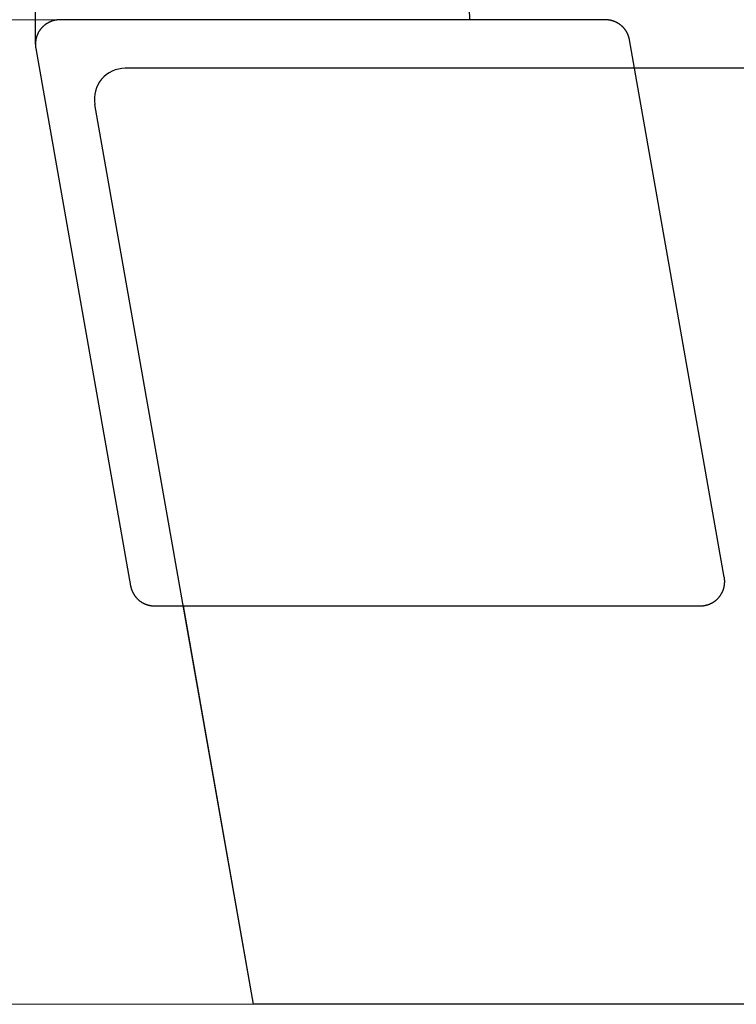
# Model space of a CAD drawing. Extents: x 3 to 150, y 5 to 80.
# Drawn here: x 12 to 24, y 5 to 21 of the extents above; entities that cross this region are included whole.
import ezdxf

# ---------------------------------------------------------------- set-up
doc = ezdxf.new("R2010")
doc.units = 0
doc.header["$MEASUREMENT"] = 0
doc.layers.get('DEFPOINTS').update_dxf_attribs({"linetype": 'CONTINUOUS'})
for name, color, linetype in [('1', 4, 'CONTINUOUS'), ('2', 7, 'CONTINUOUS'), ('CUT', 1, 'CONTINUOUS'), ('NOCUT', 7, 'CONTINUOUS'), ('SK2', 7, 'CONTINUOUS')]:
    doc.layers.add(name, color=color, linetype=linetype)
doc.dimstyles.get("Standard").update_dxf_attribs({"dimtxt": 0.18, "dimasz": 0.18, "dimexe": 0.18, "dimexo": 0.0625, "dimgap": 0.09, "dimtad": 0, "dimtih": 1, "dimtoh": 1, "dimdec": 4, "dimzin": 0, "dimdsep": 46, "dimtxsty": 'STANDARD', "dimcen": 0.09, "dimadec": 0, "dimazin": 0, "dimtfac": 1, "dimtdec": 4, "dimtofl": 0, "dimtmove": 2, "dimatfit": 3, "dimfxl": 1, "dimtolj": 1, "dimtzin": 0, "dimarcsym": 0})

# ---------------------------------------------------------------- blocks, each defined once
blk = doc.blocks.new('*D113')
at = {"layer": '2', "color": 7, "linetype": 'Continuous', "lineweight": 13}
for p, q in [((13.196, 20.769), (5.624, 20.769)), ((7.624, 17.594), (7.624, 7.944)), ((16.269, 4.769), (5.624, 4.769))]:
    blk.add_line(p, q, dxfattribs=at)
at = {"layer": '2', "color": 7, "linetype": 'Continuous'}
for points in [[(7.095, 17.594), (8.153, 17.594), (7.624, 20.769)], [(7.095, 7.944), (8.153, 7.944), (7.624, 4.769)]]:
    blk.add_solid(points, dxfattribs=at)
at = {"layer": 'DEFPOINTS', "color": 0, "linetype": 'Continuous'}
for p in [(13.196, 20.769), (7.624, 4.769), (16.269, 4.769)]:
    blk.add_point(p, dxfattribs=at)
at = {"layer": '2', "color": 7, "linetype": 'Continuous', "insert": (4.624, 12.769), "char_height": 3, "attachment_point": 5, "rotation": 90}
blk.add_mtext('\\A1;16', dxfattribs=at)

msp = doc.modelspace()

# ---------------------------------------------------------------- linework, layer by layer
at = {"layer": '1', "color": 4, "linetype": 'Continuous'}
for p, q in [((21.9865, 20.7691), (13.1209, 20.7691)), ((23.917, 11.71), (22.3775, 20.441)), ((12.7299, 20.3031), (14.2694, 11.5721)), ((28.7238, 19.9816), (22.4586, 19.9816)), ((14.6604, 11.2441), (23.526, 11.2441)), ((16.2686, 4.7691), (15.1269, 11.2441)), ((28.7238, 4.7691), (16.2686, 4.7691))]:
    msp.add_line(p, q, dxfattribs=at)
for points in [[(13.1209, 20.7691, 0), (13.1154, 20.769, 0), (13.11, 20.7689, 0), (13.1045, 20.7687, 0), (13.0991, 20.7685, 0), (13.0936, 20.7681, 0), (13.0882, 20.7677, 0), (13.0828, 20.7673, 0), (13.0774, 20.7667, 0), (13.072, 20.7661, 0), (13.0666, 20.7654, 0), (13.0612, 20.7646, 0), (13.0558, 20.7638, 0), (13.0504, 20.7629, 0), (13.0451, 20.7619, 0), (13.0398, 20.7608, 0), (13.0344, 20.7597, 0), (13.0291, 20.7585, 0), (13.0239, 20.7572, 0), (13.0186, 20.7559, 0), (13.0134, 20.7545, 0), (13.0081, 20.753, 0), (13.0029, 20.7514, 0), (12.9978, 20.7498, 0), (12.9926, 20.7481, 0), (12.9875, 20.7463, 0), (12.9824, 20.7445, 0), (12.9773, 20.7426, 0), (12.9722, 20.7406, 0), (12.9672, 20.7386, 0), (12.9622, 20.7365, 0), (12.9573, 20.7343, 0), (12.9523, 20.732, 0), (12.9474, 20.7297, 0), (12.9426, 20.7274, 0), (12.9377, 20.7249, 0), (12.933, 20.7224, 0), (12.9282, 20.7198, 0), (12.9235, 20.7172, 0), (12.9188, 20.7145, 0), (12.9141, 20.7117, 0), (12.9095, 20.7089, 0), (12.9049, 20.706, 0), (12.9004, 20.7031, 0), (12.8959, 20.7001, 0), (12.8915, 20.697, 0), (12.8871, 20.6938, 0), (12.8827, 20.6907, 0), (12.8784, 20.6874, 0), (12.8741, 20.6841, 0), (12.8699, 20.6807, 0), (12.8657, 20.6773, 0), (12.8616, 20.6738, 0), (12.8575, 20.6703, 0), (12.8535, 20.6667, 0), (12.8495, 20.663, 0), (12.8456, 20.6593, 0), (12.8417, 20.6556, 0), (12.8379, 20.6517, 0), (12.8341, 20.6479, 0), (12.8304, 20.644, 0), (12.8267, 20.64, 0), (12.8231, 20.636, 0), (12.8196, 20.6319, 0), (12.8161, 20.6278, 0), (12.8126, 20.6237, 0), (12.8092, 20.6195, 0), (12.8059, 20.6152, 0), (12.8026, 20.6109, 0), (12.7994, 20.6066, 0), (12.7963, 20.6022, 0), (12.7932, 20.5977, 0), (12.7902, 20.5933, 0), (12.7872, 20.5888, 0), (12.7843, 20.5842, 0), (12.7815, 20.5796, 0), (12.7787, 20.575, 0), (12.776, 20.5703, 0), (12.7733, 20.5656, 0), (12.7707, 20.5609, 0), (12.7682, 20.5561, 0), (12.7658, 20.5513, 0), (12.7634, 20.5464, 0), (12.761, 20.5415, 0), (12.7588, 20.5366, 0), (12.7566, 20.5317, 0), (12.7545, 20.5267, 0), (12.7524, 20.5217, 0), (12.7504, 20.5167, 0), (12.7485, 20.5116, 0), (12.7467, 20.5065, 0), (12.7449, 20.5014, 0), (12.7432, 20.4963, 0), (12.7416, 20.4911, 0), (12.74, 20.4859, 0), (12.7385, 20.4807, 0), (12.7371, 20.4755, 0), (12.7357, 20.4703, 0), (12.7344, 20.465, 0), (12.7332, 20.4597, 0), (12.7321, 20.4544, 0), (12.731, 20.4491, 0), (12.73, 20.4438, 0), (12.7291, 20.4384, 0), (12.7283, 20.4331, 0), (12.7275, 20.4277, 0), (12.7268, 20.4223, 0), (12.7262, 20.4169, 0), (12.7256, 20.4115, 0), (12.7251, 20.4061, 0), (12.7247, 20.4007, 0), (12.7244, 20.3953, 0), (12.7241, 20.3899, 0), (12.7239, 20.3844, 0), (12.7238, 20.379, 0), (12.7238, 20.3736, 0), (12.7238, 20.3681, 0), (12.7239, 20.3627, 0), (12.7241, 20.3572, 0), (12.7243, 20.3518, 0), (12.7247, 20.3464, 0), (12.7251, 20.3409, 0), (12.7255, 20.3355, 0), (12.7261, 20.3301, 0), (12.7267, 20.3247, 0), (12.7274, 20.3193, 0), (12.7282, 20.3139, 0), (12.729, 20.3085, 0), (12.7299, 20.3031, 0)], [(22.3775, 20.441, 0), (22.3767, 20.4453, 0), (22.3759, 20.4495, 0), (22.3751, 20.4538, 0), (22.3741, 20.458, 0), (22.3732, 20.4623, 0), (22.3722, 20.4665, 0), (22.3711, 20.4707, 0), (22.37, 20.4749, 0), (22.3689, 20.4791, 0), (22.3677, 20.4833, 0), (22.3664, 20.4874, 0), (22.3652, 20.4916, 0), (22.3638, 20.4957, 0), (22.3625, 20.4998, 0), (22.3611, 20.5039, 0), (22.3596, 20.508, 0), (22.3581, 20.5121, 0), (22.3566, 20.5161, 0), (22.355, 20.5202, 0), (22.3533, 20.5242, 0), (22.3517, 20.5282, 0), (22.3499, 20.5322, 0), (22.3482, 20.5361, 0), (22.3464, 20.5401, 0), (22.3445, 20.544, 0), (22.3426, 20.5479, 0), (22.3407, 20.5518, 0), (22.3387, 20.5556, 0), (22.3367, 20.5594, 0), (22.3346, 20.5633, 0), (22.3325, 20.567, 0), (22.3304, 20.5708, 0), (22.3282, 20.5746, 0), (22.326, 20.5783, 0), (22.3237, 20.582, 0), (22.3214, 20.5856, 0), (22.3191, 20.5893, 0), (22.3167, 20.5929, 0), (22.3143, 20.5965, 0), (22.3118, 20.6, 0), (22.3093, 20.6036, 0), (22.3068, 20.6071, 0), (22.3042, 20.6105, 0), (22.3016, 20.614, 0), (22.2989, 20.6174, 0), (22.2963, 20.6208, 0), (22.2935, 20.6242, 0), (22.2908, 20.6275, 0), (22.288, 20.6308, 0), (22.2851, 20.6341, 0), (22.2823, 20.6373, 0), (22.2794, 20.6405, 0), (22.2764, 20.6437, 0), (22.2735, 20.6468, 0), (22.2705, 20.6499, 0), (22.2674, 20.653, 0), (22.2643, 20.6561, 0), (22.2612, 20.6591, 0), (22.2581, 20.662, 0), (22.2549, 20.665, 0), (22.2517, 20.6679, 0), (22.2485, 20.6708, 0), (22.2452, 20.6736, 0), (22.2419, 20.6764, 0), (22.2386, 20.6791, 0), (22.2352, 20.6819, 0), (22.2318, 20.6846, 0), (22.2284, 20.6872, 0), (22.225, 20.6898, 0), (22.2215, 20.6924, 0), (22.218, 20.6949, 0), (22.2145, 20.6974, 0), (22.2109, 20.6999, 0), (22.2073, 20.7023, 0), (22.2037, 20.7047, 0), (22.2001, 20.707, 0), (22.1964, 20.7093, 0), (22.1927, 20.7116, 0), (22.189, 20.7138, 0), (22.1853, 20.716, 0), (22.1815, 20.7181, 0), (22.1777, 20.7202, 0), (22.1739, 20.7223, 0), (22.1701, 20.7243, 0), (22.1663, 20.7263, 0), (22.1624, 20.7282, 0), (22.1585, 20.7301, 0), (22.1546, 20.732, 0), (22.1507, 20.7338, 0), (22.1467, 20.7355, 0), (22.1427, 20.7372, 0), (22.1387, 20.7389, 0), (22.1347, 20.7406, 0), (22.1307, 20.7421, 0), (22.1266, 20.7437, 0), (22.1226, 20.7452, 0), (22.1185, 20.7466, 0), (22.1144, 20.748, 0), (22.1103, 20.7494, 0), (22.1062, 20.7507, 0), (22.102, 20.752, 0), (22.0979, 20.7532, 0), (22.0937, 20.7544, 0), (22.0895, 20.7556, 0), (22.0853, 20.7567, 0), (22.0811, 20.7577, 0), (22.0769, 20.7587, 0), (22.0727, 20.7597, 0), (22.0684, 20.7606, 0), (22.0642, 20.7615, 0), (22.0599, 20.7623, 0), (22.0557, 20.763, 0), (22.0514, 20.7638, 0), (22.0471, 20.7645, 0), (22.0428, 20.7651, 0), (22.0385, 20.7657, 0), (22.0342, 20.7662, 0), (22.0299, 20.7667, 0), (22.0256, 20.7672, 0), (22.0213, 20.7676, 0), (22.0169, 20.7679, 0), (22.0126, 20.7682, 0), (22.0083, 20.7685, 0), (22.0039, 20.7687, 0), (21.9996, 20.7688, 0), (21.9952, 20.769, 0), (21.9909, 20.769, 0), (21.9865, 20.7691, 0)], [(23.526, 11.2441, 0), (23.5315, 11.2441, 0), (23.537, 11.2442, 0), (23.5424, 11.2444, 0), (23.5478, 11.2446, 0), (23.5533, 11.245, 0), (23.5587, 11.2454, 0), (23.5641, 11.2459, 0), (23.5696, 11.2464, 0), (23.575, 11.247, 0), (23.5804, 11.2477, 0), (23.5858, 11.2485, 0), (23.5911, 11.2493, 0), (23.5965, 11.2502, 0), (23.6018, 11.2512, 0), (23.6072, 11.2523, 0), (23.6125, 11.2534, 0), (23.6178, 11.2546, 0), (23.6231, 11.2559, 0), (23.6283, 11.2572, 0), (23.6336, 11.2587, 0), (23.6388, 11.2601, 0), (23.644, 11.2617, 0), (23.6492, 11.2633, 0), (23.6543, 11.265, 0), (23.6595, 11.2668, 0), (23.6646, 11.2686, 0), (23.6696, 11.2705, 0), (23.6747, 11.2725, 0), (23.6797, 11.2745, 0), (23.6847, 11.2766, 0), (23.6897, 11.2788, 0), (23.6946, 11.2811, 0), (23.6995, 11.2834, 0), (23.7044, 11.2858, 0), (23.7092, 11.2882, 0), (23.714, 11.2907, 0), (23.7187, 11.2933, 0), (23.7235, 11.2959, 0), (23.7282, 11.2986, 0), (23.7328, 11.3014, 0), (23.7374, 11.3042, 0), (23.742, 11.3071, 0), (23.7465, 11.31, 0), (23.751, 11.3131, 0), (23.7555, 11.3161, 0), (23.7599, 11.3193, 0), (23.7642, 11.3225, 0), (23.7685, 11.3257, 0), (23.7728, 11.329, 0), (23.777, 11.3324, 0), (23.7812, 11.3358, 0), (23.7853, 11.3393, 0), (23.7894, 11.3429, 0), (23.7934, 11.3464, 0), (23.7974, 11.3501, 0), (23.8013, 11.3538, 0), (23.8052, 11.3576, 0), (23.809, 11.3614, 0), (23.8128, 11.3652, 0), (23.8165, 11.3691, 0), (23.8202, 11.3731, 0), (23.8238, 11.3771, 0), (23.8274, 11.3812, 0), (23.8309, 11.3853, 0), (23.8343, 11.3895, 0), (23.8377, 11.3937, 0), (23.841, 11.3979, 0), (23.8443, 11.4022, 0), (23.8475, 11.4066, 0), (23.8506, 11.4109, 0), (23.8537, 11.4154, 0), (23.8568, 11.4198, 0), (23.8597, 11.4244, 0), (23.8626, 11.4289, 0), (23.8655, 11.4335, 0), (23.8682, 11.4381, 0), (23.871, 11.4428, 0), (23.8736, 11.4475, 0), (23.8762, 11.4523, 0), (23.8787, 11.457, 0), (23.8812, 11.4619, 0), (23.8836, 11.4667, 0), (23.8859, 11.4716, 0), (23.8881, 11.4765, 0), (23.8903, 11.4814, 0), (23.8924, 11.4864, 0), (23.8945, 11.4914, 0), (23.8965, 11.4964, 0), (23.8984, 11.5015, 0), (23.9002, 11.5066, 0), (23.902, 11.5117, 0), (23.9037, 11.5168, 0), (23.9054, 11.522, 0), (23.9069, 11.5272, 0), (23.9084, 11.5324, 0), (23.9099, 11.5376, 0), (23.9112, 11.5429, 0), (23.9125, 11.5481, 0), (23.9137, 11.5534, 0), (23.9148, 11.5587, 0), (23.9159, 11.564, 0), (23.9169, 11.5693, 0), (23.9178, 11.5747, 0), (23.9187, 11.58, 0), (23.9194, 11.5854, 0), (23.9201, 11.5908, 0), (23.9208, 11.5962, 0), (23.9213, 11.6016, 0), (23.9218, 11.607, 0), (23.9222, 11.6124, 0), (23.9226, 11.6178, 0), (23.9228, 11.6233, 0), (23.923, 11.6287, 0), (23.9231, 11.6341, 0), (23.9232, 11.6396, 0), (23.9231, 11.645, 0), (23.923, 11.6504, 0), (23.9229, 11.6559, 0), (23.9226, 11.6613, 0), (23.9223, 11.6668, 0), (23.9219, 11.6722, 0), (23.9214, 11.6776, 0), (23.9209, 11.683, 0), (23.9202, 11.6884, 0), (23.9195, 11.6939, 0), (23.9188, 11.6993, 0), (23.9179, 11.7046, 0), (23.917, 11.71, 0)], [(14.2694, 11.5721, 0), (14.2702, 11.5679, 0), (14.271, 11.5636, 0), (14.2719, 11.5593, 0), (14.2728, 11.5551, 0), (14.2738, 11.5509, 0), (14.2748, 11.5466, 0), (14.2758, 11.5424, 0), (14.2769, 11.5382, 0), (14.2781, 11.534, 0), (14.2793, 11.5298, 0), (14.2805, 11.5257, 0), (14.2818, 11.5215, 0), (14.2831, 11.5174, 0), (14.2845, 11.5133, 0), (14.2859, 11.5092, 0), (14.2873, 11.5051, 0), (14.2888, 11.501, 0), (14.2904, 11.497, 0), (14.292, 11.4929, 0), (14.2936, 11.4889, 0), (14.2953, 11.4849, 0), (14.297, 11.481, 0), (14.2988, 11.477, 0), (14.3006, 11.4731, 0), (14.3024, 11.4691, 0), (14.3043, 11.4652, 0), (14.3062, 11.4614, 0), (14.3082, 11.4575, 0), (14.3102, 11.4537, 0), (14.3123, 11.4499, 0), (14.3144, 11.4461, 0), (14.3165, 11.4423, 0), (14.3187, 11.4386, 0), (14.3209, 11.4348, 0), (14.3232, 11.4312, 0), (14.3255, 11.4275, 0), (14.3279, 11.4238, 0), (14.3302, 11.4202, 0), (14.3327, 11.4166, 0), (14.3351, 11.4131, 0), (14.3376, 11.4096, 0), (14.3402, 11.406, 0), (14.3427, 11.4026, 0), (14.3453, 11.3991, 0), (14.348, 11.3957, 0), (14.3507, 11.3923, 0), (14.3534, 11.3889, 0), (14.3562, 11.3856, 0), (14.359, 11.3823, 0), (14.3618, 11.379, 0), (14.3647, 11.3758, 0), (14.3676, 11.3726, 0), (14.3705, 11.3694, 0), (14.3735, 11.3663, 0), (14.3765, 11.3632, 0), (14.3795, 11.3601, 0), (14.3826, 11.3571, 0), (14.3857, 11.3541, 0), (14.3888, 11.3511, 0), (14.392, 11.3481, 0), (14.3952, 11.3452, 0), (14.3985, 11.3424, 0), (14.4017, 11.3395, 0), (14.405, 11.3367, 0), (14.4083, 11.334, 0), (14.4117, 11.3312, 0), (14.4151, 11.3286, 0), (14.4185, 11.3259, 0), (14.422, 11.3233, 0), (14.4254, 11.3207, 0), (14.4289, 11.3182, 0), (14.4325, 11.3157, 0), (14.436, 11.3132, 0), (14.4396, 11.3108, 0), (14.4432, 11.3084, 0), (14.4468, 11.3061, 0), (14.4505, 11.3038, 0), (14.4542, 11.3015, 0), (14.4579, 11.2993, 0), (14.4616, 11.2971, 0), (14.4654, 11.295, 0), (14.4692, 11.2929, 0), (14.473, 11.2908, 0), (14.4768, 11.2888, 0), (14.4807, 11.2868, 0), (14.4845, 11.2849, 0), (14.4884, 11.283, 0), (14.4923, 11.2812, 0), (14.4963, 11.2794, 0), (14.5002, 11.2776, 0), (14.5042, 11.2759, 0), (14.5082, 11.2742, 0), (14.5122, 11.2726, 0), (14.5162, 11.271, 0), (14.5203, 11.2694, 0), (14.5243, 11.2679, 0), (14.5284, 11.2665, 0), (14.5325, 11.2651, 0), (14.5366, 11.2637, 0), (14.5408, 11.2624, 0), (14.5449, 11.2611, 0), (14.5491, 11.2599, 0), (14.5532, 11.2587, 0), (14.5574, 11.2575, 0), (14.5616, 11.2565, 0), (14.5658, 11.2554, 0), (14.57, 11.2544, 0), (14.5742, 11.2534, 0), (14.5785, 11.2525, 0), (14.5827, 11.2517, 0), (14.587, 11.2508, 0), (14.5913, 11.2501, 0), (14.5955, 11.2493, 0), (14.5998, 11.2487, 0), (14.6041, 11.248, 0), (14.6084, 11.2474, 0), (14.6127, 11.2469, 0), (14.617, 11.2464, 0), (14.6214, 11.246, 0), (14.6257, 11.2456, 0), (14.63, 11.2452, 0), (14.6343, 11.2449, 0), (14.6387, 11.2446, 0), (14.643, 11.2444, 0), (14.6474, 11.2443, 0), (14.6517, 11.2442, 0), (14.656, 11.2441, 0), (14.6604, 11.2441, 0)]]:
    msp.add_polyline3d(points, dxfattribs=at)
at = {"layer": '2', "color": 7, "linetype": 'Continuous'}
msp.add_line((12.7238, 20.3732), (12.7238, 29.8274), dxfattribs=at)
msp.add_arc((12.7238, 20.7691), 7.0583, 0, 90, dxfattribs=at)
at = {"layer": 'CUT', "color": 1, "linetype": 'Continuous'}
for p, q in [((21.9865, 20.7691), (13.1209, 20.7691)), ((23.917, 11.71), (22.3775, 20.441)), ((12.7299, 20.3031), (14.2694, 11.5721)), ((14.6604, 11.2441), (23.526, 11.2441))]:
    msp.add_line(p, q, dxfattribs=at)
for points in [[(13.1209, 20.7691, 0), (13.1154, 20.769, 0), (13.11, 20.7689, 0), (13.1045, 20.7687, 0), (13.0991, 20.7685, 0), (13.0936, 20.7681, 0), (13.0882, 20.7677, 0), (13.0828, 20.7673, 0), (13.0774, 20.7667, 0), (13.072, 20.7661, 0), (13.0666, 20.7654, 0), (13.0612, 20.7646, 0), (13.0558, 20.7638, 0), (13.0504, 20.7629, 0), (13.0451, 20.7619, 0), (13.0398, 20.7608, 0), (13.0344, 20.7597, 0), (13.0291, 20.7585, 0), (13.0239, 20.7572, 0), (13.0186, 20.7559, 0), (13.0134, 20.7545, 0), (13.0081, 20.753, 0), (13.0029, 20.7514, 0), (12.9978, 20.7498, 0), (12.9926, 20.7481, 0), (12.9875, 20.7463, 0), (12.9824, 20.7445, 0), (12.9773, 20.7426, 0), (12.9722, 20.7406, 0), (12.9672, 20.7386, 0), (12.9622, 20.7365, 0), (12.9573, 20.7343, 0), (12.9523, 20.732, 0), (12.9474, 20.7297, 0), (12.9426, 20.7274, 0), (12.9377, 20.7249, 0), (12.933, 20.7224, 0), (12.9282, 20.7198, 0), (12.9235, 20.7172, 0), (12.9188, 20.7145, 0), (12.9141, 20.7117, 0), (12.9095, 20.7089, 0), (12.9049, 20.706, 0), (12.9004, 20.7031, 0), (12.8959, 20.7001, 0), (12.8915, 20.697, 0), (12.8871, 20.6938, 0), (12.8827, 20.6907, 0), (12.8784, 20.6874, 0), (12.8741, 20.6841, 0), (12.8699, 20.6807, 0), (12.8657, 20.6773, 0), (12.8616, 20.6738, 0), (12.8575, 20.6703, 0), (12.8535, 20.6667, 0), (12.8495, 20.663, 0), (12.8456, 20.6593, 0), (12.8417, 20.6556, 0), (12.8379, 20.6517, 0), (12.8341, 20.6479, 0), (12.8304, 20.644, 0), (12.8267, 20.64, 0), (12.8231, 20.636, 0), (12.8196, 20.6319, 0), (12.8161, 20.6278, 0), (12.8126, 20.6237, 0), (12.8092, 20.6195, 0), (12.8059, 20.6152, 0), (12.8026, 20.6109, 0), (12.7994, 20.6066, 0), (12.7963, 20.6022, 0), (12.7932, 20.5977, 0), (12.7902, 20.5933, 0), (12.7872, 20.5888, 0), (12.7843, 20.5842, 0), (12.7815, 20.5796, 0), (12.7787, 20.575, 0), (12.776, 20.5703, 0), (12.7733, 20.5656, 0), (12.7707, 20.5609, 0), (12.7682, 20.5561, 0), (12.7658, 20.5513, 0), (12.7634, 20.5464, 0), (12.761, 20.5415, 0), (12.7588, 20.5366, 0), (12.7566, 20.5317, 0), (12.7545, 20.5267, 0), (12.7524, 20.5217, 0), (12.7504, 20.5167, 0), (12.7485, 20.5116, 0), (12.7467, 20.5065, 0), (12.7449, 20.5014, 0), (12.7432, 20.4963, 0), (12.7416, 20.4911, 0), (12.74, 20.4859, 0), (12.7385, 20.4807, 0), (12.7371, 20.4755, 0), (12.7357, 20.4703, 0), (12.7344, 20.465, 0), (12.7332, 20.4597, 0), (12.7321, 20.4544, 0), (12.731, 20.4491, 0), (12.73, 20.4438, 0), (12.7291, 20.4384, 0), (12.7283, 20.4331, 0), (12.7275, 20.4277, 0), (12.7268, 20.4223, 0), (12.7262, 20.4169, 0), (12.7256, 20.4115, 0), (12.7251, 20.4061, 0), (12.7247, 20.4007, 0), (12.7244, 20.3953, 0), (12.7241, 20.3899, 0), (12.7239, 20.3844, 0), (12.7238, 20.379, 0), (12.7238, 20.3736, 0), (12.7238, 20.3681, 0), (12.7239, 20.3627, 0), (12.7241, 20.3572, 0), (12.7243, 20.3518, 0), (12.7247, 20.3464, 0), (12.7251, 20.3409, 0), (12.7255, 20.3355, 0), (12.7261, 20.3301, 0), (12.7267, 20.3247, 0), (12.7274, 20.3193, 0), (12.7282, 20.3139, 0), (12.729, 20.3085, 0), (12.7299, 20.3031, 0)], [(22.3775, 20.441, 0), (22.3767, 20.4453, 0), (22.3759, 20.4495, 0), (22.3751, 20.4538, 0), (22.3741, 20.458, 0), (22.3732, 20.4623, 0), (22.3722, 20.4665, 0), (22.3711, 20.4707, 0), (22.37, 20.4749, 0), (22.3689, 20.4791, 0), (22.3677, 20.4833, 0), (22.3664, 20.4874, 0), (22.3652, 20.4916, 0), (22.3638, 20.4957, 0), (22.3625, 20.4998, 0), (22.3611, 20.5039, 0), (22.3596, 20.508, 0), (22.3581, 20.5121, 0), (22.3566, 20.5161, 0), (22.355, 20.5202, 0), (22.3533, 20.5242, 0), (22.3517, 20.5282, 0), (22.3499, 20.5322, 0), (22.3482, 20.5361, 0), (22.3464, 20.5401, 0), (22.3445, 20.544, 0), (22.3426, 20.5479, 0), (22.3407, 20.5518, 0), (22.3387, 20.5556, 0), (22.3367, 20.5594, 0), (22.3346, 20.5633, 0), (22.3325, 20.567, 0), (22.3304, 20.5708, 0), (22.3282, 20.5746, 0), (22.326, 20.5783, 0), (22.3237, 20.582, 0), (22.3214, 20.5856, 0), (22.3191, 20.5893, 0), (22.3167, 20.5929, 0), (22.3143, 20.5965, 0), (22.3118, 20.6, 0), (22.3093, 20.6036, 0), (22.3068, 20.6071, 0), (22.3042, 20.6105, 0), (22.3016, 20.614, 0), (22.2989, 20.6174, 0), (22.2963, 20.6208, 0), (22.2935, 20.6242, 0), (22.2908, 20.6275, 0), (22.288, 20.6308, 0), (22.2851, 20.6341, 0), (22.2823, 20.6373, 0), (22.2794, 20.6405, 0), (22.2764, 20.6437, 0), (22.2735, 20.6468, 0), (22.2705, 20.6499, 0), (22.2674, 20.653, 0), (22.2643, 20.6561, 0), (22.2612, 20.6591, 0), (22.2581, 20.662, 0), (22.2549, 20.665, 0), (22.2517, 20.6679, 0), (22.2485, 20.6708, 0), (22.2452, 20.6736, 0), (22.2419, 20.6764, 0), (22.2386, 20.6791, 0), (22.2352, 20.6819, 0), (22.2318, 20.6846, 0), (22.2284, 20.6872, 0), (22.225, 20.6898, 0), (22.2215, 20.6924, 0), (22.218, 20.6949, 0), (22.2145, 20.6974, 0), (22.2109, 20.6999, 0), (22.2073, 20.7023, 0), (22.2037, 20.7047, 0), (22.2001, 20.707, 0), (22.1964, 20.7093, 0), (22.1927, 20.7116, 0), (22.189, 20.7138, 0), (22.1853, 20.716, 0), (22.1815, 20.7181, 0), (22.1777, 20.7202, 0), (22.1739, 20.7223, 0), (22.1701, 20.7243, 0), (22.1663, 20.7263, 0), (22.1624, 20.7282, 0), (22.1585, 20.7301, 0), (22.1546, 20.732, 0), (22.1507, 20.7338, 0), (22.1467, 20.7355, 0), (22.1427, 20.7372, 0), (22.1387, 20.7389, 0), (22.1347, 20.7406, 0), (22.1307, 20.7421, 0), (22.1266, 20.7437, 0), (22.1226, 20.7452, 0), (22.1185, 20.7466, 0), (22.1144, 20.748, 0), (22.1103, 20.7494, 0), (22.1062, 20.7507, 0), (22.102, 20.752, 0), (22.0979, 20.7532, 0), (22.0937, 20.7544, 0), (22.0895, 20.7556, 0), (22.0853, 20.7567, 0), (22.0811, 20.7577, 0), (22.0769, 20.7587, 0), (22.0727, 20.7597, 0), (22.0684, 20.7606, 0), (22.0642, 20.7615, 0), (22.0599, 20.7623, 0), (22.0557, 20.763, 0), (22.0514, 20.7638, 0), (22.0471, 20.7645, 0), (22.0428, 20.7651, 0), (22.0385, 20.7657, 0), (22.0342, 20.7662, 0), (22.0299, 20.7667, 0), (22.0256, 20.7672, 0), (22.0213, 20.7676, 0), (22.0169, 20.7679, 0), (22.0126, 20.7682, 0), (22.0083, 20.7685, 0), (22.0039, 20.7687, 0), (21.9996, 20.7688, 0), (21.9952, 20.769, 0), (21.9909, 20.769, 0), (21.9865, 20.7691, 0)], [(23.526, 11.2441, 0), (23.5315, 11.2441, 0), (23.537, 11.2442, 0), (23.5424, 11.2444, 0), (23.5478, 11.2446, 0), (23.5533, 11.245, 0), (23.5587, 11.2454, 0), (23.5641, 11.2459, 0), (23.5696, 11.2464, 0), (23.575, 11.247, 0), (23.5804, 11.2477, 0), (23.5858, 11.2485, 0), (23.5911, 11.2493, 0), (23.5965, 11.2502, 0), (23.6018, 11.2512, 0), (23.6072, 11.2523, 0), (23.6125, 11.2534, 0), (23.6178, 11.2546, 0), (23.6231, 11.2559, 0), (23.6283, 11.2572, 0), (23.6336, 11.2587, 0), (23.6388, 11.2601, 0), (23.644, 11.2617, 0), (23.6492, 11.2633, 0), (23.6543, 11.265, 0), (23.6595, 11.2668, 0), (23.6646, 11.2686, 0), (23.6696, 11.2705, 0), (23.6747, 11.2725, 0), (23.6797, 11.2745, 0), (23.6847, 11.2766, 0), (23.6897, 11.2788, 0), (23.6946, 11.2811, 0), (23.6995, 11.2834, 0), (23.7044, 11.2858, 0), (23.7092, 11.2882, 0), (23.714, 11.2907, 0), (23.7187, 11.2933, 0), (23.7235, 11.2959, 0), (23.7282, 11.2986, 0), (23.7328, 11.3014, 0), (23.7374, 11.3042, 0), (23.742, 11.3071, 0), (23.7465, 11.31, 0), (23.751, 11.3131, 0), (23.7555, 11.3161, 0), (23.7599, 11.3193, 0), (23.7642, 11.3225, 0), (23.7685, 11.3257, 0), (23.7728, 11.329, 0), (23.777, 11.3324, 0), (23.7812, 11.3358, 0), (23.7853, 11.3393, 0), (23.7894, 11.3429, 0), (23.7934, 11.3464, 0), (23.7974, 11.3501, 0), (23.8013, 11.3538, 0), (23.8052, 11.3576, 0), (23.809, 11.3614, 0), (23.8128, 11.3652, 0), (23.8165, 11.3691, 0), (23.8202, 11.3731, 0), (23.8238, 11.3771, 0), (23.8274, 11.3812, 0), (23.8309, 11.3853, 0), (23.8343, 11.3895, 0), (23.8377, 11.3937, 0), (23.841, 11.3979, 0), (23.8443, 11.4022, 0), (23.8475, 11.4066, 0), (23.8506, 11.4109, 0), (23.8537, 11.4154, 0), (23.8568, 11.4198, 0), (23.8597, 11.4244, 0), (23.8626, 11.4289, 0), (23.8655, 11.4335, 0), (23.8682, 11.4381, 0), (23.871, 11.4428, 0), (23.8736, 11.4475, 0), (23.8762, 11.4523, 0), (23.8787, 11.457, 0), (23.8812, 11.4619, 0), (23.8836, 11.4667, 0), (23.8859, 11.4716, 0), (23.8881, 11.4765, 0), (23.8903, 11.4814, 0), (23.8924, 11.4864, 0), (23.8945, 11.4914, 0), (23.8965, 11.4964, 0), (23.8984, 11.5015, 0), (23.9002, 11.5066, 0), (23.902, 11.5117, 0), (23.9037, 11.5168, 0), (23.9054, 11.522, 0), (23.9069, 11.5272, 0), (23.9084, 11.5324, 0), (23.9099, 11.5376, 0), (23.9112, 11.5429, 0), (23.9125, 11.5481, 0), (23.9137, 11.5534, 0), (23.9148, 11.5587, 0), (23.9159, 11.564, 0), (23.9169, 11.5693, 0), (23.9178, 11.5747, 0), (23.9187, 11.58, 0), (23.9194, 11.5854, 0), (23.9201, 11.5908, 0), (23.9208, 11.5962, 0), (23.9213, 11.6016, 0), (23.9218, 11.607, 0), (23.9222, 11.6124, 0), (23.9226, 11.6178, 0), (23.9228, 11.6233, 0), (23.923, 11.6287, 0), (23.9231, 11.6341, 0), (23.9232, 11.6396, 0), (23.9231, 11.645, 0), (23.923, 11.6504, 0), (23.9229, 11.6559, 0), (23.9226, 11.6613, 0), (23.9223, 11.6668, 0), (23.9219, 11.6722, 0), (23.9214, 11.6776, 0), (23.9209, 11.683, 0), (23.9202, 11.6884, 0), (23.9195, 11.6939, 0), (23.9188, 11.6993, 0), (23.9179, 11.7046, 0), (23.917, 11.71, 0)], [(14.2694, 11.5721, 0), (14.2702, 11.5679, 0), (14.271, 11.5636, 0), (14.2719, 11.5593, 0), (14.2728, 11.5551, 0), (14.2738, 11.5509, 0), (14.2748, 11.5466, 0), (14.2758, 11.5424, 0), (14.2769, 11.5382, 0), (14.2781, 11.534, 0), (14.2793, 11.5298, 0), (14.2805, 11.5257, 0), (14.2818, 11.5215, 0), (14.2831, 11.5174, 0), (14.2845, 11.5133, 0), (14.2859, 11.5092, 0), (14.2873, 11.5051, 0), (14.2888, 11.501, 0), (14.2904, 11.497, 0), (14.292, 11.4929, 0), (14.2936, 11.4889, 0), (14.2953, 11.4849, 0), (14.297, 11.481, 0), (14.2988, 11.477, 0), (14.3006, 11.4731, 0), (14.3024, 11.4691, 0), (14.3043, 11.4652, 0), (14.3062, 11.4614, 0), (14.3082, 11.4575, 0), (14.3102, 11.4537, 0), (14.3123, 11.4499, 0), (14.3144, 11.4461, 0), (14.3165, 11.4423, 0), (14.3187, 11.4386, 0), (14.3209, 11.4348, 0), (14.3232, 11.4312, 0), (14.3255, 11.4275, 0), (14.3279, 11.4238, 0), (14.3302, 11.4202, 0), (14.3327, 11.4166, 0), (14.3351, 11.4131, 0), (14.3376, 11.4096, 0), (14.3402, 11.406, 0), (14.3427, 11.4026, 0), (14.3453, 11.3991, 0), (14.348, 11.3957, 0), (14.3507, 11.3923, 0), (14.3534, 11.3889, 0), (14.3562, 11.3856, 0), (14.359, 11.3823, 0), (14.3618, 11.379, 0), (14.3647, 11.3758, 0), (14.3676, 11.3726, 0), (14.3705, 11.3694, 0), (14.3735, 11.3663, 0), (14.3765, 11.3632, 0), (14.3795, 11.3601, 0), (14.3826, 11.3571, 0), (14.3857, 11.3541, 0), (14.3888, 11.3511, 0), (14.392, 11.3481, 0), (14.3952, 11.3452, 0), (14.3985, 11.3424, 0), (14.4017, 11.3395, 0), (14.405, 11.3367, 0), (14.4083, 11.334, 0), (14.4117, 11.3312, 0), (14.4151, 11.3286, 0), (14.4185, 11.3259, 0), (14.422, 11.3233, 0), (14.4254, 11.3207, 0), (14.4289, 11.3182, 0), (14.4325, 11.3157, 0), (14.436, 11.3132, 0), (14.4396, 11.3108, 0), (14.4432, 11.3084, 0), (14.4468, 11.3061, 0), (14.4505, 11.3038, 0), (14.4542, 11.3015, 0), (14.4579, 11.2993, 0), (14.4616, 11.2971, 0), (14.4654, 11.295, 0), (14.4692, 11.2929, 0), (14.473, 11.2908, 0), (14.4768, 11.2888, 0), (14.4807, 11.2868, 0), (14.4845, 11.2849, 0), (14.4884, 11.283, 0), (14.4923, 11.2812, 0), (14.4963, 11.2794, 0), (14.5002, 11.2776, 0), (14.5042, 11.2759, 0), (14.5082, 11.2742, 0), (14.5122, 11.2726, 0), (14.5162, 11.271, 0), (14.5203, 11.2694, 0), (14.5243, 11.2679, 0), (14.5284, 11.2665, 0), (14.5325, 11.2651, 0), (14.5366, 11.2637, 0), (14.5408, 11.2624, 0), (14.5449, 11.2611, 0), (14.5491, 11.2599, 0), (14.5532, 11.2587, 0), (14.5574, 11.2575, 0), (14.5616, 11.2565, 0), (14.5658, 11.2554, 0), (14.57, 11.2544, 0), (14.5742, 11.2534, 0), (14.5785, 11.2525, 0), (14.5827, 11.2517, 0), (14.587, 11.2508, 0), (14.5913, 11.2501, 0), (14.5955, 11.2493, 0), (14.5998, 11.2487, 0), (14.6041, 11.248, 0), (14.6084, 11.2474, 0), (14.6127, 11.2469, 0), (14.617, 11.2464, 0), (14.6214, 11.246, 0), (14.6257, 11.2456, 0), (14.63, 11.2452, 0), (14.6343, 11.2449, 0), (14.6387, 11.2446, 0), (14.643, 11.2444, 0), (14.6474, 11.2443, 0), (14.6517, 11.2442, 0), (14.656, 11.2441, 0), (14.6604, 11.2441, 0)]]:
    msp.add_polyline3d(points, dxfattribs=at)
at = {"layer": 'NOCUT', "color": 7, "linetype": 'Continuous'}
for p, q in [((28.7238, 19.9816), (14.1821, 19.9816)), ((16.2686, 4.7691), (13.6897, 19.3948)), ((28.7238, 4.7691), (16.2686, 4.7691))]:
    msp.add_line(p, q, dxfattribs=at)
msp.add_arc((14.1821, 19.4816), 0.5, 90, 190, dxfattribs=at)
at = {"layer": 'SK2', "color": 7, "linetype": 'Continuous'}
msp.add_line((12.7238, 20.3732), (12.7238, 34.9813), dxfattribs=at)

# ---------------------------------------------------------------- dimensions: what is measured, and where the dimension line sits
at = {"layer": '2', "color": 7, "linetype": 'Continuous'}
dim = msp.add_linear_dim(base=(7.6239, 4.7691), p1=(13.1963, 20.7691), p2=(16.2686, 4.7691), angle=90, dimstyle='STANDARD', override={"dimtxt": 3, "dimasz": 3.175, "dimexe": 2, "dimexo": 0, "dimgap": 1.5, "dimtad": 1, "dimtih": 0, "dimtoh": 0, "dimdec": 2, "dimlfac": 1, "dimzin": 8, "dimdsep": 44, "dimlunit": 2, "dimsah": 1, "dimse1": 0, "dimse2": 0, "dimsd1": 0, "dimsd2": 0, "dimclrd": 7, "dimclre": 7, "dimclrt": 7, "dimtol": 0, "dimtm": -0.1, "dimtfac": 1, "dimtdec": 3, "dimtofl": 1, "dimtmove": 0, "dimtzin": 8, "dimlwd": 13, "dimlwe": 13}, dxfattribs=at)
dim.commit()
dim.dimension.update_dxf_attribs({"geometry": '*D113', "text_midpoint": (7.6239, 12.7691), "dimtype": 160})

doc.saveas('drawing.dxf')
